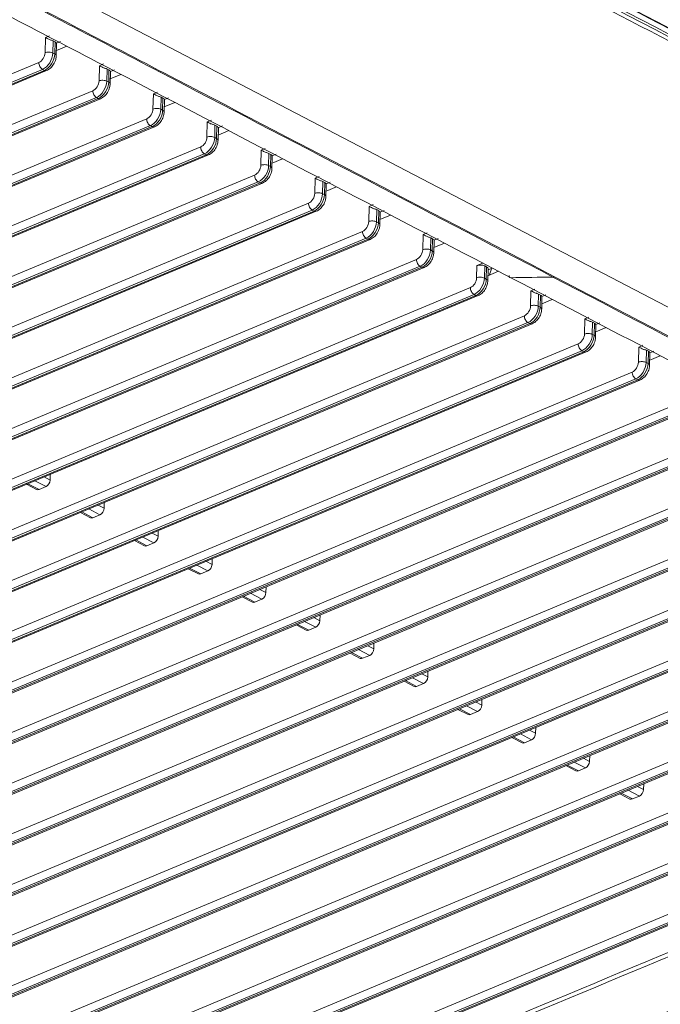
# Model space of a CAD drawing. Units: inches. Extents: x 6058 to 6703, y 855 to 1079.
# Drawn here: x 6581 to 6585, y 1008 to 1014 of the extents above; entities that cross this region are included whole.
import ezdxf

# ---------------------------------------------------------------- set-up
doc = ezdxf.new("R2010")
doc.units = ezdxf.units.IN
doc.header["$MEASUREMENT"] = 0
doc.layers.add('1', color=7, linetype='Continuous', true_color=0xffffff)

msp = doc.modelspace()

# ---------------------------------------------------------------- linework, layer by layer
at = {"layer": '1', "color": 3, "linetype": 'Continuous', "lineweight": 13}
for p, q in [((6589.381476, 1009.555413), (6579.341227, 1014.792)), ((6581.219832, 1013.40206), (6581.222038, 1013.490391)), ((6581.222038, 1013.490391), (6581.245613, 1013.500238)), ((6581.266813, 1013.471111), (6581.265049, 1013.400446)), ((6581.277727, 1013.465419), (6581.266813, 1013.471111)), ((6581.275962, 1013.394754), (6581.277727, 1013.465419)), ((6581.286188, 1013.457073), (6581.309615, 1013.466858)), ((6581.286385, 1013.457261), (6581.284205, 1013.460437)), ((6581.284562, 1013.384185), (6581.286393, 1013.4575)), ((6581.34655, 1013.440001), (6581.285289, 1013.414413)), ((6581.265049, 1013.400446), (6581.275962, 1013.394754)), ((6571.710669, 1009.38819), (6581.183688, 1013.345006)), ((6581.204809, 1013.305357), (6571.731789, 1009.34854)), ((6571.742703, 1009.342849), (6581.215722, 1013.299665)), ((6571.755742, 1009.341587), (6581.228761, 1013.298403)), ((6581.215722, 1013.299665), (6581.204809, 1013.305357)), ((6581.53359, 1013.238417), (6581.535796, 1013.326747)), ((6581.535796, 1013.326747), (6581.559369, 1013.336594)), ((6581.580571, 1013.307467), (6581.578806, 1013.236803)), ((6581.591484, 1013.301775), (6581.580571, 1013.307467)), ((6581.58972, 1013.231111), (6581.591484, 1013.301775)), ((6581.600143, 1013.293618), (6581.597963, 1013.296793)), ((6581.59832, 1013.220542), (6581.600151, 1013.293857)), ((6581.599946, 1013.293429), (6581.623371, 1013.303213)), ((6581.578806, 1013.236803), (6581.58972, 1013.231111)), ((6581.660308, 1013.276358), (6581.599046, 1013.250769)), ((6572.024426, 1009.224547), (6581.497446, 1013.181363)), ((6581.518566, 1013.141713), (6572.045547, 1009.184897)), ((6572.05646, 1009.179205), (6581.52948, 1013.136022)), ((6572.0695, 1009.177943), (6581.542519, 1013.13476)), ((6581.52948, 1013.136022), (6581.518566, 1013.141713)), ((6581.847347, 1013.074773), (6581.849553, 1013.163104)), ((6581.849553, 1013.163104), (6581.873126, 1013.17295)), ((6581.894329, 1013.143824), (6581.892564, 1013.073159)), ((6581.905242, 1013.138132), (6581.894329, 1013.143824)), ((6581.903478, 1013.067467), (6581.905242, 1013.138132)), ((6581.913901, 1013.129975), (6581.91172, 1013.13315)), ((6581.912077, 1013.056899), (6581.913908, 1013.130213)), ((6581.913704, 1013.129786), (6581.937128, 1013.13957)), ((6581.892564, 1013.073159), (6581.903478, 1013.067467)), ((6581.974066, 1013.112715), (6581.912805, 1013.087126)), ((6572.338184, 1009.060903), (6581.811203, 1013.01772)), ((6582.163311, 1012.999461), (6582.186884, 1013.009307)), ((6581.832324, 1012.97807), (6572.359305, 1009.021254)), ((6572.370218, 1009.015562), (6581.843237, 1012.972378)), ((6572.383258, 1009.0143), (6581.856277, 1012.971116)), ((6581.843237, 1012.972378), (6581.832324, 1012.97807)), ((6582.161105, 1012.91113), (6582.163311, 1012.999461)), ((6582.208087, 1012.980181), (6582.206322, 1012.909516)), ((6582.219, 1012.974489), (6582.208087, 1012.980181)), ((6582.217235, 1012.903824), (6582.219, 1012.974489)), ((6582.227658, 1012.966331), (6582.225478, 1012.969507)), ((6582.225835, 1012.893255), (6582.227666, 1012.96657)), ((6582.227462, 1012.966143), (6582.250886, 1012.975927)), ((6582.206322, 1012.909516), (6582.217235, 1012.903824)), ((6582.287825, 1012.949072), (6582.226563, 1012.923483)), ((6572.651942, 1008.89726), (6582.124961, 1012.854076)), ((6582.474863, 1012.747487), (6582.477069, 1012.835817)), ((6582.477069, 1012.835817), (6582.500642, 1012.845664)), ((6582.146082, 1012.814427), (6572.673063, 1008.85761)), ((6572.683976, 1008.851919), (6582.156995, 1012.808735)), ((6572.697015, 1008.850657), (6582.170035, 1012.807473)), ((6582.156995, 1012.808735), (6582.146082, 1012.814427)), ((6582.521844, 1012.816537), (6582.52008, 1012.745873)), ((6582.532758, 1012.810845), (6582.521844, 1012.816537)), ((6582.530993, 1012.740181), (6582.532758, 1012.810845)), ((6582.541416, 1012.802688), (6582.539236, 1012.805863)), ((6582.539593, 1012.729612), (6582.541424, 1012.802927)), ((6582.601583, 1012.785429), (6582.540322, 1012.75984)), ((6582.541219, 1012.802499), (6582.564644, 1012.812284)), ((6582.52008, 1012.745873), (6582.530993, 1012.740181)), ((6572.9657, 1008.733617), (6582.438719, 1012.690433)), ((6582.788621, 1012.583843), (6582.790827, 1012.672174)), ((6582.790827, 1012.672174), (6582.8144, 1012.68202)), ((6582.45984, 1012.650783), (6572.98682, 1008.693967)), ((6572.997734, 1008.688275), (6582.470753, 1012.645092)), ((6573.010773, 1008.687013), (6582.483792, 1012.64383)), ((6582.470753, 1012.645092), (6582.45984, 1012.650783)), ((6582.835602, 1012.652894), (6582.833838, 1012.582229)), ((6582.846516, 1012.647202), (6582.835602, 1012.652894)), ((6582.844751, 1012.576537), (6582.846516, 1012.647202)), ((6582.855174, 1012.639045), (6582.852994, 1012.64222)), ((6582.853351, 1012.565969), (6582.855182, 1012.639283)), ((6582.915341, 1012.621785), (6582.854079, 1012.596197)), ((6582.854977, 1012.638856), (6582.878402, 1012.64864)), ((6582.833838, 1012.582229), (6582.844751, 1012.576537)), ((6573.279457, 1008.569973), (6582.752477, 1012.52679)), ((6583.102379, 1012.4202), (6583.104584, 1012.508531)), ((6583.104584, 1012.508531), (6583.128158, 1012.518377)), ((6582.773597, 1012.48714), (6573.300578, 1008.530324)), ((6573.311492, 1008.524632), (6582.784511, 1012.481448)), ((6573.324531, 1008.52337), (6582.79755, 1012.480186)), ((6582.784511, 1012.481448), (6582.773597, 1012.48714)), ((6583.14936, 1012.489251), (6583.147595, 1012.418586)), ((6583.160273, 1012.483559), (6583.14936, 1012.489251)), ((6583.158509, 1012.412894), (6583.160273, 1012.483559)), ((6583.168932, 1012.475401), (6583.166751, 1012.478577)), ((6583.167109, 1012.402325), (6583.168939, 1012.47564)), ((6583.229098, 1012.458142), (6583.167837, 1012.432554)), ((6583.168735, 1012.475213), (6583.19216, 1012.484997)), ((6583.147595, 1012.418586), (6583.158509, 1012.412894)), ((6573.593215, 1008.40633), (6583.066234, 1012.363146)), ((6583.087355, 1012.323497), (6573.614336, 1008.36668)), ((6583.098269, 1012.317805), (6583.087355, 1012.323497)), ((6583.416136, 1012.256557), (6583.418342, 1012.344887)), ((6583.418342, 1012.344887), (6583.441915, 1012.354734)), ((6583.463118, 1012.325607), (6583.461353, 1012.254943)), ((6583.474031, 1012.319915), (6583.463118, 1012.325607)), ((6583.472266, 1012.249251), (6583.474031, 1012.319915)), ((6583.482493, 1012.311569), (6583.505918, 1012.321354)), ((6573.625249, 1008.360989), (6583.098269, 1012.317805)), ((6573.638289, 1008.359727), (6583.111308, 1012.316543)), ((6583.48269, 1012.311758), (6583.480509, 1012.314933)), ((6583.480866, 1012.238682), (6583.482697, 1012.311997)), ((6583.54281, 1012.294479), (6583.481595, 1012.26891)), ((6583.461353, 1012.254943), (6583.472266, 1012.249251)), ((6573.906973, 1008.242687), (6583.379992, 1012.199503)), ((6583.401113, 1012.159853), (6573.928094, 1008.203037)), ((6573.939007, 1008.197345), (6583.412026, 1012.154161)), ((6573.952046, 1008.196083), (6583.425066, 1012.1529)), ((6583.412026, 1012.154161), (6583.401113, 1012.159853)), ((6583.729894, 1012.092913), (6583.731659, 1012.163578)), ((6583.731659, 1012.163578), (6583.766207, 1012.178008)), ((6583.776876, 1012.161964), (6583.775111, 1012.091299)), ((6583.787789, 1012.156272), (6583.776876, 1012.161964)), ((6583.786024, 1012.085607), (6583.787789, 1012.156272)), ((6583.796231, 1012.139297), (6583.820773, 1012.149549)), ((6583.775111, 1012.091299), (6583.786024, 1012.085607)), ((6583.794624, 1012.075039), (6583.796389, 1012.145703)), ((6583.856568, 1012.130836), (6583.795352, 1012.105267)), ((6574.220731, 1008.079043), (6583.69375, 1012.03586)), ((6583.714871, 1011.99621), (6574.241852, 1008.039394)), ((6574.252765, 1008.033702), (6583.725784, 1011.990518)), ((6574.265804, 1008.03244), (6583.738823, 1011.989256)), ((6583.725784, 1011.990518), (6583.714871, 1011.99621)), ((6584.043652, 1011.92927), (6584.045858, 1012.017601)), ((6584.045858, 1012.017601), (6584.069431, 1012.027447)), ((6584.090633, 1011.998321), (6584.088869, 1011.927656)), ((6584.101547, 1011.992629), (6584.090633, 1011.998321)), ((6584.099782, 1011.921964), (6584.101547, 1011.992629)), ((6584.110205, 1011.984471), (6584.108025, 1011.987647)), ((6584.108382, 1011.911395), (6584.110213, 1011.98471)), ((6584.110008, 1011.984283), (6584.133433, 1011.994067)), ((6584.088869, 1011.927656), (6584.099782, 1011.921964)), ((6584.170326, 1011.967193), (6584.109111, 1011.941624)), ((6574.534489, 1007.9154), (6584.007508, 1011.872216)), ((6584.359615, 1011.853957), (6584.383189, 1011.863804)), ((6584.028629, 1011.832567), (6574.555609, 1007.87575)), ((6574.566523, 1007.870059), (6584.039542, 1011.826875)), ((6574.579562, 1007.868797), (6584.052581, 1011.825613)), ((6584.039542, 1011.826875), (6584.028629, 1011.832567)), ((6584.35741, 1011.765627), (6584.359615, 1011.853957)), ((6584.404391, 1011.834677), (6584.402626, 1011.764013)), ((6584.415304, 1011.828985), (6584.404391, 1011.834677)), ((6584.41354, 1011.758321), (6584.415304, 1011.828985)), ((6584.423963, 1011.820828), (6584.421782, 1011.824003)), ((6584.42214, 1011.747752), (6584.42397, 1011.821067)), ((6584.423766, 1011.820639), (6584.447191, 1011.830424)), ((6584.402626, 1011.764013), (6584.41354, 1011.758321)), ((6584.484084, 1011.80355), (6584.422868, 1011.77798)), ((6574.848246, 1007.751757), (6584.321266, 1011.708573)), ((6584.671167, 1011.601983), (6584.673373, 1011.690314)), ((6584.673373, 1011.690314), (6584.696947, 1011.70016)), ((6584.342386, 1011.668923), (6574.869367, 1007.712107)), ((6574.88028, 1007.706415), (6584.3533, 1011.663231)), ((6574.89332, 1007.705153), (6584.366339, 1011.66197)), ((6584.3533, 1011.663231), (6584.342386, 1011.668923)), ((6584.718149, 1011.671034), (6584.716384, 1011.600369)), ((6584.729062, 1011.665342), (6584.718149, 1011.671034)), ((6584.727297, 1011.594677), (6584.729062, 1011.665342)), ((6584.737721, 1011.657185), (6584.73554, 1011.66036)), ((6584.735897, 1011.584109), (6584.737728, 1011.657423)), ((6584.797841, 1011.639906), (6584.736626, 1011.614337)), ((6584.737524, 1011.656996), (6584.760949, 1011.66678)), ((6584.716384, 1011.600369), (6584.727297, 1011.594677)), ((6575.162004, 1007.588113), (6584.635023, 1011.54493)), ((6584.656144, 1011.50528), (6575.183125, 1007.548464)), ((6575.194038, 1007.542772), (6584.667057, 1011.499588)), ((6575.207078, 1007.54151), (6584.680097, 1011.498326)), ((6584.667057, 1011.499588), (6584.656144, 1011.50528)), ((6575.475762, 1007.42447), (6584.948781, 1011.381286)), ((6584.969902, 1011.341637), (6575.496883, 1007.38482)), ((6575.507796, 1007.379128), (6584.980815, 1011.335945)), ((6575.520835, 1007.377867), (6584.993855, 1011.334683)), ((6575.78952, 1007.260827), (6585.262539, 1011.217643)), ((6585.28366, 1011.177993), (6575.81064, 1007.221177)), ((6575.821554, 1007.215485), (6585.294573, 1011.172301)), ((6575.834593, 1007.214223), (6585.307612, 1011.17104)), ((6576.103277, 1007.097183), (6585.576297, 1011.054)), ((6585.597417, 1011.01435), (6576.124398, 1007.057534)), ((6576.135311, 1007.051842), (6585.608331, 1011.008658)), ((6576.148351, 1007.05058), (6585.62137, 1011.007396)), ((6581.249495, 1010.916405), (6581.25033, 1010.94983)), ((6576.417035, 1006.93354), (6585.890054, 1010.890356)), ((6581.111529, 1010.891856), (6581.170374, 1010.861165)), ((6581.11947, 1010.895172), (6581.184466, 1010.861272)), ((6581.225399, 1010.87837), (6581.160403, 1010.912269)), ((6581.214277, 1010.934774), (6581.249495, 1010.916405)), ((6585.911175, 1010.850707), (6576.438156, 1006.89389)), ((6576.449069, 1006.888198), (6585.922088, 1010.845015)), ((6576.462109, 1006.886937), (6585.935128, 1010.843753)), ((6581.225399, 1010.87837), (6581.184466, 1010.861272)), ((6581.563253, 1010.752762), (6581.564087, 1010.786187)), ((6576.730793, 1006.769897), (6586.203812, 1010.726713)), ((6581.425287, 1010.728213), (6581.484132, 1010.697522)), ((6581.433228, 1010.731528), (6581.498224, 1010.697629)), ((6581.539157, 1010.714726), (6581.47416, 1010.748626)), ((6581.528035, 1010.77113), (6581.563253, 1010.752762)), ((6586.224933, 1010.687063), (6576.751914, 1006.730247)), ((6576.762827, 1006.724555), (6586.235846, 1010.681371)), ((6576.775866, 1006.723293), (6586.248886, 1010.68011)), ((6581.539157, 1010.714726), (6581.498224, 1010.697629)), ((6581.841793, 1010.607487), (6581.87701, 1010.589119)), ((6581.87701, 1010.589119), (6581.877845, 1010.622543)), ((6577.044551, 1006.606253), (6586.51757, 1010.56307)), ((6581.739045, 1010.56457), (6581.797889, 1010.533879)), ((6581.746985, 1010.567885), (6581.811982, 1010.533986)), ((6581.852914, 1010.551083), (6581.787918, 1010.584982)), ((6581.852914, 1010.551083), (6581.811982, 1010.533986)), ((6586.538691, 1010.52342), (6577.065671, 1006.566604)), ((6577.076585, 1006.560912), (6586.549604, 1010.517728)), ((6577.089624, 1006.55965), (6586.562643, 1010.516466)), ((6582.155551, 1010.443844), (6582.190768, 1010.425475)), ((6582.190768, 1010.425475), (6582.191603, 1010.4589)), ((6577.358308, 1006.44261), (6586.831328, 1010.399426)), ((6582.052803, 1010.400926), (6582.111647, 1010.370235)), ((6582.060743, 1010.404242), (6582.125739, 1010.370342)), ((6582.166672, 1010.38744), (6582.101676, 1010.421339)), ((6582.166672, 1010.38744), (6582.125739, 1010.370342)), ((6586.852448, 1010.359777), (6577.379429, 1006.40296)), ((6577.390343, 1006.397268), (6586.863362, 1010.354085)), ((6577.403382, 1006.396007), (6586.876401, 1010.352823)), ((6582.48043, 1010.223796), (6582.415434, 1010.257696)), ((6582.469308, 1010.2802), (6582.504526, 1010.261832)), ((6582.504526, 1010.261832), (6582.505361, 1010.295257)), ((6577.672066, 1006.278967), (6587.145085, 1010.235783)), ((6582.36656, 1010.237283), (6582.425405, 1010.206592)), ((6582.374501, 1010.240598), (6582.439497, 1010.206699)), ((6582.48043, 1010.223796), (6582.439497, 1010.206699)), ((6587.166206, 1010.196133), (6577.693187, 1006.239317)), ((6577.7041, 1006.233625), (6587.17712, 1010.190441)), ((6577.71714, 1006.232363), (6587.190159, 1010.18918)), ((6582.794188, 1010.060153), (6582.729191, 1010.094052)), ((6582.783066, 1010.116557), (6582.818284, 1010.098189)), ((6582.818284, 1010.098189), (6582.819118, 1010.131613)), ((6577.985824, 1006.115323), (6587.458843, 1010.07214)), ((6587.479964, 1010.03249), (6578.006945, 1006.075674)), ((6582.680318, 1010.07364), (6582.739163, 1010.042949)), ((6582.688259, 1010.076955), (6582.753255, 1010.043056)), ((6582.794188, 1010.060153), (6582.753255, 1010.043056)), ((6578.017858, 1006.069982), (6587.490877, 1010.026798)), ((6578.030897, 1006.06872), (6587.503917, 1010.025536)), ((6583.107945, 1009.89651), (6583.042949, 1009.930409)), ((6583.096824, 1009.952914), (6583.132041, 1009.934545)), ((6583.132041, 1009.934545), (6583.132876, 1009.96797)), ((6578.299582, 1005.95168), (6587.772601, 1009.908496)), ((6587.793722, 1009.868847), (6578.320703, 1005.91203)), ((6578.331616, 1005.906338), (6587.804635, 1009.863155)), ((6578.344655, 1005.905077), (6587.817674, 1009.861893)), ((6582.994076, 1009.909996), (6583.05292, 1009.879305)), ((6583.002016, 1009.913312), (6583.067013, 1009.879412)), ((6583.107945, 1009.89651), (6583.067013, 1009.879412)), ((6583.445799, 1009.770902), (6583.446634, 1009.804327)), ((6583.307834, 1009.746353), (6583.366678, 1009.715662)), ((6583.315774, 1009.749668), (6583.38077, 1009.715769)), ((6583.421703, 1009.732866), (6583.356707, 1009.766766)), ((6583.410582, 1009.78927), (6583.445799, 1009.770902)), ((6583.421703, 1009.732866), (6583.38077, 1009.715769)), ((6578.818004, 1005.873524), (6587.881695, 1009.659366)), ((6583.759557, 1009.607259), (6583.760392, 1009.640683)), ((6587.902816, 1009.619717), (6578.839124, 1005.833874)), ((6578.850038, 1005.828182), (6587.913729, 1009.614025)), ((6578.863077, 1005.82692), (6587.926768, 1009.612763)), ((6583.621591, 1009.58271), (6583.680436, 1009.552019)), ((6583.629532, 1009.586025), (6583.694528, 1009.552126)), ((6583.735461, 1009.569223), (6583.670465, 1009.603122)), ((6583.724339, 1009.625627), (6583.759557, 1009.607259)), ((6583.735461, 1009.569223), (6583.694528, 1009.552126)), ((6584.038097, 1009.461984), (6584.073315, 1009.443615)), ((6584.073315, 1009.443615), (6584.074149, 1009.47704)), ((6583.935349, 1009.419066), (6583.994194, 1009.388375)), ((6583.94329, 1009.422382), (6584.008286, 1009.388482)), ((6584.049219, 1009.40558), (6583.984223, 1009.439479)), ((6584.049219, 1009.40558), (6584.008286, 1009.388482)), ((6584.351855, 1009.29834), (6584.387073, 1009.279972)), ((6584.387073, 1009.279972), (6584.387907, 1009.313397)), ((6584.249107, 1009.255423), (6584.307951, 1009.224732)), ((6584.257047, 1009.258738), (6584.322044, 1009.224839)), ((6584.362977, 1009.241936), (6584.29798, 1009.275836)), ((6584.362977, 1009.241936), (6584.322044, 1009.224839)), ((6584.676734, 1009.078293), (6584.611738, 1009.112192)), ((6584.665613, 1009.134697), (6584.70083, 1009.116329)), ((6584.70083, 1009.116329), (6584.701665, 1009.149753)), ((6584.562865, 1009.09178), (6584.621709, 1009.061089)), ((6584.570805, 1009.095095), (6584.635801, 1009.061196)), ((6584.676734, 1009.078293), (6584.635801, 1009.061196))]:
    msp.add_line(p, q, dxfattribs=at)
for centre, major_axis, ratio, start_param, end_param in [((6581.243423, 1013.461341), (-0.03199, 0.000799), 0.46827669, 3.90411918, 4.28851596), ((6581.254337, 1013.455649), (-0.03199, 0.000799), 0.46827669, 3.51972241, 3.90411918), ((6581.184747, 1013.387405), (-0.022197, -0.042559), 0.63891198, 0.65444733, 2.22524366), ((6581.206573, 1013.376021), (0.036995, 0.070932), 0.63891198, 3.79603999, 5.36683631), ((6581.217487, 1013.370329), (-0.036995, -0.070932), 0.63891198, 0.65444733, 2.22524366), ((6581.241659, 1013.390676), (-0.03199, 0.000799), 0.46827669, 3.90411918, 5.47491551), ((6581.252572, 1013.384984), (-0.03199, 0.000799), 0.46827669, 3.14095299, 3.90411918), ((6581.205515, 1013.333623), (-0.012334, 0.029528), 0.61033468, 0.93831091, 2.50910724), ((6581.216428, 1013.327931), (-0.012334, 0.029528), 0.61033468, 2.50910724, 3.14293122), ((6581.557181, 1013.297697), (-0.03199, 0.000799), 0.46827669, 3.90411918, 4.28851596), ((6581.568094, 1013.292005), (-0.03199, 0.000799), 0.46827669, 3.51972241, 3.90411918), ((6581.498504, 1013.223762), (-0.022197, -0.042559), 0.63891198, 0.65444733, 2.22524366), ((6581.520331, 1013.212378), (0.036995, 0.070932), 0.63891198, 3.79603999, 5.36683631), ((6581.555416, 1013.227033), (-0.03199, 0.000799), 0.46827669, 3.90411918, 5.47491551), ((6581.519272, 1013.169979), (-0.012334, 0.029528), 0.61033468, 0.93831091, 2.50910724), ((6581.531244, 1013.206686), (-0.036995, -0.070932), 0.63891198, 0.65444733, 2.22524366), ((6581.56633, 1013.221341), (-0.03199, 0.000799), 0.46827669, 3.14095299, 3.90411918), ((6581.530186, 1013.164287), (-0.012334, 0.029528), 0.61033468, 2.50910724, 3.14293122), ((6581.870939, 1013.134054), (-0.03199, 0.000799), 0.46827669, 3.90411918, 4.28851596), ((6581.881852, 1013.128362), (-0.03199, 0.000799), 0.46827669, 3.51972241, 3.90411918), ((6581.812262, 1013.060119), (-0.022197, -0.042559), 0.63891198, 0.65444733, 2.22524366), ((6581.834089, 1013.048735), (0.036995, 0.070932), 0.63891198, 3.79603999, 5.36683631), ((6581.845002, 1013.043043), (-0.036995, -0.070932), 0.63891198, 0.65444733, 2.22524366), ((6581.869174, 1013.06339), (-0.03199, 0.000799), 0.46827669, 3.90411918, 5.47491551), ((6581.880087, 1013.057698), (-0.03199, 0.000799), 0.46827669, 3.14095299, 3.90411918), ((6581.83303, 1013.006336), (-0.012334, 0.029528), 0.61033468, 0.93831091, 2.50910724), ((6581.843943, 1013.000644), (-0.012334, 0.029528), 0.61033468, 2.50910724, 3.14293122), ((6582.184697, 1012.970411), (-0.03199, 0.000799), 0.46827669, 3.90411918, 4.28851596), ((6582.19561, 1012.964719), (-0.03199, 0.000799), 0.46827669, 3.51972241, 3.90411918), ((6582.12602, 1012.896475), (-0.022197, -0.042559), 0.63891198, 0.65444733, 2.22524366), ((6582.147847, 1012.885091), (0.036995, 0.070932), 0.63891198, 3.79603999, 5.36683631), ((6582.15876, 1012.879399), (-0.036995, -0.070932), 0.63891198, 0.65444733, 2.22524366), ((6582.182932, 1012.899746), (-0.03199, 0.000799), 0.46827669, 3.90411918, 5.47491551), ((6582.193845, 1012.894054), (-0.03199, 0.000799), 0.46827669, 3.14095299, 3.90411918), ((6582.146788, 1012.842693), (-0.012334, 0.029528), 0.61033468, 0.93831091, 2.50910724), ((6582.157701, 1012.837001), (-0.012334, 0.029528), 0.61033468, 2.50910724, 3.14293122), ((6582.498454, 1012.806767), (-0.03199, 0.000799), 0.46827669, 3.90411918, 4.28851596), ((6582.509368, 1012.801075), (-0.03199, 0.000799), 0.46827669, 3.51972241, 3.90411918), ((6582.439778, 1012.732832), (-0.022197, -0.042559), 0.63891198, 0.65444733, 2.22524366), ((6582.461604, 1012.721448), (0.036995, 0.070932), 0.63891198, 3.79603999, 5.36683631), ((6582.472518, 1012.715756), (-0.036995, -0.070932), 0.63891198, 0.65444733, 2.22524366), ((6582.49669, 1012.736103), (-0.03199, 0.000799), 0.46827669, 3.90411918, 5.47491551), ((6582.507603, 1012.730411), (-0.03199, 0.000799), 0.46827669, 3.14095299, 3.90411918), ((6582.460546, 1012.679049), (-0.012334, 0.029528), 0.61033468, 0.93831091, 2.50910724), ((6582.471459, 1012.673357), (-0.012334, 0.029528), 0.61033468, 2.50910724, 3.14293122), ((6582.812212, 1012.643124), (-0.03199, 0.000799), 0.46827669, 3.90411918, 4.28851596), ((6582.823125, 1012.637432), (-0.03199, 0.000799), 0.46827669, 3.51972241, 3.90411918), ((6582.753536, 1012.569189), (-0.022197, -0.042559), 0.63891198, 0.65444733, 2.22524366), ((6582.775362, 1012.557805), (0.036995, 0.070932), 0.63891198, 3.79603999, 5.36683631), ((6582.786275, 1012.552113), (-0.036995, -0.070932), 0.63891198, 0.65444733, 2.22524366), ((6582.810447, 1012.57246), (-0.03199, 0.000799), 0.46827669, 3.90411918, 5.47491551), ((6582.821361, 1012.566768), (-0.03199, 0.000799), 0.46827669, 3.14095299, 3.90411918), ((6582.774303, 1012.515406), (-0.012334, 0.029528), 0.61033468, 0.93831091, 2.50910724), ((6583.12597, 1012.479481), (-0.03199, 0.000799), 0.46827669, 3.90411918, 4.28851596), ((6582.785217, 1012.509714), (-0.012334, 0.029528), 0.61033468, 2.50910724, 3.14293122), ((6583.136883, 1012.473789), (-0.03199, 0.000799), 0.46827669, 3.51972241, 3.90411918), ((6583.067293, 1012.405545), (-0.022197, -0.042559), 0.63891198, 0.65444733, 2.22524366), ((6583.08912, 1012.394161), (0.036995, 0.070932), 0.63891198, 3.79603999, 5.36683631), ((6583.100033, 1012.388469), (-0.036995, -0.070932), 0.63891198, 0.65444733, 2.22524366), ((6583.124205, 1012.408816), (-0.03199, 0.000799), 0.46827669, 3.90411918, 5.47491551), ((6583.135118, 1012.403124), (-0.03199, 0.000799), 0.46827669, 3.14095299, 3.90411918), ((6583.088061, 1012.351763), (-0.012334, 0.029528), 0.61033468, 0.93831091, 2.50910724), ((6583.439728, 1012.315837), (-0.03199, 0.000799), 0.46827669, 3.90411918, 4.28851596), ((6583.450641, 1012.310145), (-0.03199, 0.000799), 0.46827669, 3.51972241, 3.90411918), ((6583.098974, 1012.346071), (-0.012334, 0.029528), 0.61033468, 2.50910724, 3.14293122), ((6583.381051, 1012.241902), (-0.022197, -0.042559), 0.63891198, 0.65444733, 2.22524366), ((6583.402878, 1012.230518), (0.036995, 0.070932), 0.63891198, 3.79603999, 5.36683631), ((6583.413791, 1012.224826), (-0.036995, -0.070932), 0.63891198, 0.65444733, 2.22524366), ((6583.437963, 1012.245173), (-0.03199, 0.000799), 0.46827669, 3.90411918, 5.47491551), ((6583.448876, 1012.239481), (-0.03199, 0.000799), 0.46827669, 3.14095299, 3.90411918), ((6583.401819, 1012.188119), (-0.012334, 0.029528), 0.61033468, 0.93831091, 2.50910724), ((6583.412732, 1012.182427), (-0.012334, 0.029528), 0.61033468, 2.50910724, 3.14293122), ((6583.753485, 1012.152194), (-0.03199, 0.000799), 0.46827669, 3.90411918, 5.47491551), ((6583.764399, 1012.146502), (-0.03199, 0.000799), 0.46827669, 3.1415536, 3.90411918), ((6582.996423, 1012.235277), (0.573427, 1.099446), 0.63891198, 4.92473544, 4.95882403), ((6583.694809, 1012.078259), (-0.022197, -0.042559), 0.63891198, 0.65444733, 2.22524366), ((6583.716635, 1012.066875), (0.036995, 0.070932), 0.63891198, 3.79603999, 5.36683631), ((6583.751721, 1012.08153), (-0.03199, 0.000799), 0.46827669, 3.90411918, 5.47491551), ((6584.184243, 1012.134693), (-0.018498, -0.035466), 0.63891198, 0.33269678, 0.65444733), ((6583.715577, 1012.024476), (-0.012334, 0.029528), 0.61033468, 0.93831091, 2.50910724), ((6583.727549, 1012.061183), (-0.036995, -0.070932), 0.63891198, 0.65444733, 2.22524366), ((6583.762634, 1012.075838), (-0.03199, 0.000799), 0.46827669, 3.14095299, 3.90411918), ((6583.72649, 1012.018784), (-0.012334, 0.029528), 0.61033468, 2.50910724, 3.14293122), ((6584.067243, 1011.988551), (-0.03199, 0.000799), 0.46827669, 3.90411918, 4.28851596), ((6584.078156, 1011.982859), (-0.03199, 0.000799), 0.46827669, 3.51972241, 3.90411918), ((6584.008567, 1011.914615), (-0.022197, -0.042559), 0.63891198, 0.65444733, 2.22524366), ((6584.030393, 1011.903231), (0.036995, 0.070932), 0.63891198, 3.79603999, 5.36683631), ((6584.041307, 1011.897539), (-0.036995, -0.070932), 0.63891198, 0.65444733, 2.22524366), ((6584.065478, 1011.917886), (-0.03199, 0.000799), 0.46827669, 3.90411918, 5.47491551), ((6584.076392, 1011.912194), (-0.03199, 0.000799), 0.46827669, 3.14095299, 3.90411918), ((6584.029334, 1011.860833), (-0.012334, 0.029528), 0.61033468, 0.93831091, 2.50910724), ((6584.040248, 1011.855141), (-0.012334, 0.029528), 0.61033468, 2.50910724, 3.14293122), ((6584.381001, 1011.824907), (-0.03199, 0.000799), 0.46827669, 3.90411918, 4.28851596), ((6584.391914, 1011.819215), (-0.03199, 0.000799), 0.46827669, 3.51972241, 3.90411918), ((6584.322324, 1011.750972), (-0.022197, -0.042559), 0.63891198, 0.65444733, 2.22524366), ((6584.344151, 1011.739588), (0.036995, 0.070932), 0.63891198, 3.79603999, 5.36683631), ((6584.355064, 1011.733896), (-0.036995, -0.070932), 0.63891198, 0.65444733, 2.22524366), ((6584.379236, 1011.754243), (-0.03199, 0.000799), 0.46827669, 3.90411918, 5.47491551), ((6584.39015, 1011.748551), (-0.03199, 0.000799), 0.46827669, 3.14095299, 3.90411918), ((6584.343092, 1011.697189), (-0.012334, 0.029528), 0.61033468, 0.93831091, 2.50910724), ((6584.354006, 1011.691497), (-0.012334, 0.029528), 0.61033468, 2.50910724, 3.14293122), ((6584.694759, 1011.661264), (-0.03199, 0.000799), 0.46827669, 3.90411918, 4.28851596), ((6584.705672, 1011.655572), (-0.03199, 0.000799), 0.46827669, 3.51972241, 3.90411918), ((6584.636082, 1011.587329), (-0.022197, -0.042559), 0.63891198, 0.65444733, 2.22524366), ((6584.657909, 1011.575945), (0.036995, 0.070932), 0.63891198, 3.79603999, 5.36683631), ((6584.668822, 1011.570253), (-0.036995, -0.070932), 0.63891198, 0.65444733, 2.22524366), ((6584.692994, 1011.590599), (-0.03199, 0.000799), 0.46827669, 3.90411918, 5.47491551), ((6584.703907, 1011.584908), (-0.03199, 0.000799), 0.46827669, 3.14095299, 3.90411918), ((6584.65685, 1011.533546), (-0.012334, 0.029528), 0.61033468, 0.93831091, 2.50910724), ((6584.667763, 1011.527854), (-0.012334, 0.029528), 0.61033468, 2.50910724, 3.14293122), ((6581.226105, 1010.906636), (0.014798, 0.028373), 0.63891198, 3.79603999, 5.36683631), ((6581.185172, 1010.889538), (0.014798, 0.028373), 0.63891198, 3.14160673, 3.79603999), ((6581.539862, 1010.742992), (0.014798, 0.028373), 0.63891198, 3.79603999, 5.36683631), ((6581.49893, 1010.725895), (0.014798, 0.028373), 0.63891198, 3.14160673, 3.79603999), ((6581.85362, 1010.579349), (0.014798, 0.028373), 0.63891198, 3.79603999, 5.36683631), ((6581.812687, 1010.562252), (0.014798, 0.028373), 0.63891198, 3.14160673, 3.79603999), ((6582.167378, 1010.415706), (0.014798, 0.028373), 0.63891198, 3.79603999, 5.36683631), ((6582.126445, 1010.398608), (0.014798, 0.028373), 0.63891198, 3.14160673, 3.79603999), ((6582.481136, 1010.252062), (0.014798, 0.028373), 0.63891198, 3.79603999, 5.36683631), ((6582.440203, 1010.234965), (0.014798, 0.028373), 0.63891198, 3.14160673, 3.79603999), ((6582.794894, 1010.088419), (0.014798, 0.028373), 0.63891198, 3.79603999, 5.36683631), ((6582.753961, 1010.071322), (0.014798, 0.028373), 0.63891198, 3.14160673, 3.79603999), ((6583.108651, 1009.924776), (0.014798, 0.028373), 0.63891198, 3.79603999, 5.36683631), ((6583.067719, 1009.907678), (0.014798, 0.028373), 0.63891198, 3.14160673, 3.79603999), ((6583.422409, 1009.761132), (0.014798, 0.028373), 0.63891198, 3.79603999, 5.36683631), ((6583.381476, 1009.744035), (0.014798, 0.028373), 0.63891198, 3.14160673, 3.79603999), ((6583.736167, 1009.597489), (0.014798, 0.028373), 0.63891198, 3.79603999, 5.36683631), ((6583.695234, 1009.580392), (0.014798, 0.028373), 0.63891198, 3.14160673, 3.79603999), ((6584.049925, 1009.433846), (0.014798, 0.028373), 0.63891198, 3.79603999, 5.36683631), ((6584.008992, 1009.416748), (0.014798, 0.028373), 0.63891198, 3.14160673, 3.79603999), ((6584.363682, 1009.270202), (0.014798, 0.028373), 0.63891198, 3.79603999, 5.36683631), ((6584.32275, 1009.253105), (0.014798, 0.028373), 0.63891198, 3.14160673, 3.79603999), ((6584.67744, 1009.106559), (0.014798, 0.028373), 0.63891198, 3.79603999, 5.36683631), ((6584.636507, 1009.089461), (0.014798, 0.028373), 0.63891198, 3.14160673, 3.79603999)]:
    msp.add_ellipse(centre, major_axis=major_axis, ratio=ratio, start_param=start_param, end_param=end_param, dxfattribs=at)
for points, knots in [([(6581.29155, 1015.819925), (6581.31399, 1015.732873), (6581.346774, 1015.647106), (6581.435641, 1015.486238), (6581.490494, 1015.409322), (6581.686811, 1015.189412), (6581.860854, 1015.055908), (6582.174347, 1014.88876), (6582.281269, 1014.833825), (6582.492967, 1014.723478), (6582.598832, 1014.668342), (6582.916343, 1014.502741), (6583.974714, 1013.950738), (6585.033085, 1013.398735), (6585.879781, 1012.957132)], [0, 0, 0, 0, 0.0625, 0.0625, 0.125, 0.125, 0.25, 0.25, 0.3125, 0.3125, 0.375, 0.375, 0.5, 1, 1, 1, 1]), ([(6585.879785, 1012.972616), (6585.033016, 1013.414256), (6583.974555, 1013.966307), (6582.916095, 1014.518357), (6582.598556, 1014.683972), (6582.492697, 1014.739136), (6582.280994, 1014.849512), (6582.173874, 1014.904315), (6581.965203, 1015.015921), (6581.870279, 1015.07688), (6581.698808, 1015.207331), (6581.622274, 1015.277446), (6581.425753, 1015.497399), (6581.336473, 1015.660255), (6581.291871, 1015.834723)], [0, 0, 0, 0, 0.5, 0.625, 0.625, 0.6875, 0.6875, 0.75, 0.75, 0.8125, 0.8125, 0.875, 0.875, 1, 1, 1, 1]), ([(6585.747784, 1013.074347), (6585.110629, 1013.406302), (6584.47349, 1013.738955), (6583.517774, 1014.237606), (6583.1992, 1014.403737), (6582.721333, 1014.652697), (6582.562043, 1014.735665), (6582.323111, 1014.860184), (6582.243467, 1014.901699), (6582.084176, 1014.984611), (6582.004505, 1015.025062), (6581.924924, 1015.069076)], [0, 0, 0, 0, 0.5, 0.5, 0.75, 0.75, 0.875, 0.875, 0.9375, 0.9375, 1, 1, 1, 1]), ([(6582.081315, 1014.913749), (6582.397558, 1014.749935), (6582.711699, 1014.584945), (6583.342103, 1014.256152), (6584.287708, 1013.762963), (6585.233314, 1013.269773), (6585.863718, 1012.94098)], [0, 0, 0, 0, 0.25, 0.25, 0.5, 1, 1, 1, 1]), ([(6584.18336, 1012.099361), (6583.426804, 1012.49395), (6582.670247, 1012.888538), (6581.535414, 1013.480423), (6581.157137, 1013.677718), (6580.589716, 1013.973658), (6580.400561, 1014.072298), (6580.164178, 1014.195626), (6580.116931, 1014.220305), (6580.011243, 1014.264606), (6579.954126, 1014.284827), (6579.83116, 1014.321323), (6579.764084, 1014.337683), (6579.627379, 1014.36408), (6579.557325, 1014.374394), (6579.342093, 1014.396735), (6579.192426, 1014.399444), (6578.90644, 1014.380542), (6578.767004, 1014.358716), (6578.579539, 1014.310021), (6578.519635, 1014.29083), (6578.409561, 1014.247686), (6578.356907, 1014.224861), (6578.196313, 1014.157769), (6578.089238, 1014.113047), (6577.553877, 1013.889433), (6577.125589, 1013.71054), (6575.84073, 1013.173862), (6574.984155, 1012.816077), (6574.127581, 1012.458291)], [0, 0, 0, 0, 0.25, 0.25, 0.375, 0.375, 0.4375, 0.4375, 0.453125, 0.453125, 0.46875, 0.46875, 0.484375, 0.484375, 0.5, 0.5, 0.53125, 0.53125, 0.5625, 0.5625, 0.578125, 0.578125, 0.59375, 0.59375, 0.625, 0.625, 0.75, 0.75, 1, 1, 1, 1]), ([(6574.136254, 1012.455605), (6574.981499, 1012.808658), (6575.826745, 1013.161711), (6577.094611, 1013.691291), (6577.517234, 1013.867818), (6578.045515, 1014.088475), (6578.151173, 1014.132605), (6578.309648, 1014.198807), (6578.36242, 1014.220901), (6578.468168, 1014.264986), (6578.522509, 1014.286232), (6578.702818, 1014.340654), (6578.842241, 1014.367312), (6579.128924, 1014.394026), (6579.278318, 1014.395061), (6579.498563, 1014.377319), (6579.570197, 1014.368383), (6579.710012, 1014.344657), (6579.779231, 1014.32953), (6579.907667, 1014.294624), (6579.967065, 1014.275029), (6580.077359, 1014.232057), (6580.126918, 1014.208093), (6580.365519, 1014.084152), (6580.555539, 1013.984636), (6581.126903, 1013.686639), (6581.50781, 1013.487973), (6582.65053, 1012.891975), (6583.412346, 1012.494644), (6584.17416, 1012.097312)], [0, 0, 0, 0, 0.25, 0.25, 0.375, 0.375, 0.40625, 0.40625, 0.421875, 0.421875, 0.4375, 0.4375, 0.46875, 0.46875, 0.5, 0.5, 0.515625, 0.515625, 0.53125, 0.53125, 0.546875, 0.546875, 0.5625, 0.5625, 0.625, 0.625, 0.75, 0.75, 1, 1, 1, 1]), ([(6574.370776, 1012.434749), (6575.176363, 1012.771237), (6575.98195, 1013.107725), (6577.190331, 1013.612457), (6577.593125, 1013.780701), (6578.197311, 1014.033069), (6578.398702, 1014.117194), (6578.65047, 1014.222335), (6578.69972, 1014.244264), (6578.810328, 1014.280297), (6578.869547, 1014.294941), (6579.058952, 1014.328755), (6579.198102, 1014.336818), (6579.470937, 1014.322285), (6579.605247, 1014.299781), (6579.78192, 1014.246274), (6579.835476, 1014.225686), (6579.93215, 1014.179114), (6579.977272, 1014.154174), (6580.209678, 1014.032968), (6580.395575, 1013.935992), (6580.95334, 1013.645095), (6581.325165, 1013.451156), (6582.440669, 1012.869349), (6583.184346, 1012.481482), (6583.928019, 1012.093613)], [0, 0, 0, 0, 0.25, 0.25, 0.375, 0.375, 0.4375, 0.4375, 0.453125, 0.453125, 0.46875, 0.46875, 0.5, 0.5, 0.53125, 0.53125, 0.546875, 0.546875, 0.5625, 0.5625, 0.625, 0.625, 0.75, 0.75, 1, 1, 1, 1]), ([(6581.256921, 1013.474667), (6581.254674, 1013.4752), (6581.252284, 1013.475974), (6581.247067, 1013.477908), (6581.244184, 1013.479148), (6581.237714, 1013.482117), (6581.234176, 1013.483902), (6581.227701, 1013.487284), (6581.224718, 1013.488915), (6581.222122, 1013.490344), (6581.22208, 1013.490367), (6581.222038, 1013.490391)], [0, 0, 0, 0, 0.17074653, 0.17074653, 0.38358282, 0.38358282, 0.68194356, 0.68194356, 0.99480526, 0.99480526, 1, 1, 1, 1]), ([(6581.228761, 1013.298403), (6581.237039, 1013.30207), (6581.252229, 1013.311786), (6581.271126, 1013.334954), (6581.282011, 1013.360687), (6581.284327, 1013.377248), (6581.284562, 1013.384185)], [0, 0, 0, 0, 0.25802225, 0.52542131, 0.80586493, 1, 1, 1, 1]), ([(6581.570679, 1013.311023), (6581.568432, 1013.311557), (6581.566042, 1013.31233), (6581.560825, 1013.314265), (6581.557942, 1013.315504), (6581.551472, 1013.318473), (6581.547934, 1013.320258), (6581.541459, 1013.32364), (6581.538476, 1013.325271), (6581.53588, 1013.326701), (6581.535838, 1013.326724), (6581.535796, 1013.326747)], [0, 0, 0, 0, 0.17074653, 0.17074653, 0.38358282, 0.38358282, 0.68194356, 0.68194356, 0.99480526, 0.99480526, 1, 1, 1, 1]), ([(6581.542519, 1013.13476), (6581.550797, 1013.138426), (6581.565987, 1013.148142), (6581.584884, 1013.171311), (6581.595768, 1013.197044), (6581.598085, 1013.213605), (6581.59832, 1013.220542)], [0, 0, 0, 0, 0.25802225, 0.52542131, 0.80586493, 1, 1, 1, 1]), ([(6581.884437, 1013.14738), (6581.88219, 1013.147914), (6581.8798, 1013.148687), (6581.874583, 1013.150622), (6581.8717, 1013.151861), (6581.86523, 1013.15483), (6581.861692, 1013.156615), (6581.855217, 1013.159997), (6581.852234, 1013.161628), (6581.849638, 1013.163057), (6581.849596, 1013.163081), (6581.849553, 1013.163104)], [0, 0, 0, 0, 0.17074653, 0.17074653, 0.38358282, 0.38358282, 0.68194356, 0.68194356, 0.99480526, 0.99480526, 1, 1, 1, 1]), ([(6581.856277, 1012.971116), (6581.864555, 1012.974783), (6581.879745, 1012.984499), (6581.898642, 1013.007668), (6581.909526, 1013.033401), (6581.911843, 1013.049962), (6581.912077, 1013.056899)], [0, 0, 0, 0, 0.25802225, 0.52542131, 0.80586493, 1, 1, 1, 1]), ([(6582.198195, 1012.983737), (6582.195948, 1012.98427), (6582.193558, 1012.985044), (6582.188341, 1012.986978), (6582.185457, 1012.988218), (6582.178987, 1012.991187), (6582.175449, 1012.992972), (6582.168974, 1012.996354), (6582.165991, 1012.997985), (6582.163396, 1012.999414), (6582.163353, 1012.999437), (6582.163311, 1012.999461)], [0, 0, 0, 0, 0.17074653, 0.17074653, 0.38358282, 0.38358282, 0.68194356, 0.68194356, 0.99480526, 0.99480526, 1, 1, 1, 1]), ([(6582.170035, 1012.807473), (6582.178312, 1012.81114), (6582.193502, 1012.820856), (6582.212399, 1012.844024), (6582.223284, 1012.869757), (6582.225601, 1012.886318), (6582.225835, 1012.893255)], [0, 0, 0, 0, 0.25802225, 0.52542131, 0.80586493, 1, 1, 1, 1]), ([(6582.511953, 1012.820093), (6582.509705, 1012.820627), (6582.507315, 1012.8214), (6582.502098, 1012.823335), (6582.499215, 1012.824574), (6582.492745, 1012.827543), (6582.489207, 1012.829328), (6582.482732, 1012.83271), (6582.479749, 1012.834341), (6582.477153, 1012.835771), (6582.477111, 1012.835794), (6582.477069, 1012.835817)], [0, 0, 0, 0, 0.17074653, 0.17074653, 0.38358282, 0.38358282, 0.68194356, 0.68194356, 0.99480526, 0.99480526, 1, 1, 1, 1]), ([(6582.483792, 1012.64383), (6582.49207, 1012.647496), (6582.50726, 1012.657212), (6582.526157, 1012.680381), (6582.537042, 1012.706114), (6582.539358, 1012.722675), (6582.539593, 1012.729612)], [0, 0, 0, 0, 0.25802225, 0.52542131, 0.80586493, 1, 1, 1, 1]), ([(6582.82571, 1012.65645), (6582.823463, 1012.656984), (6582.821073, 1012.657757), (6582.815856, 1012.659692), (6582.812973, 1012.660931), (6582.806503, 1012.6639), (6582.802965, 1012.665685), (6582.79649, 1012.669067), (6582.793507, 1012.670698), (6582.790911, 1012.672127), (6582.790869, 1012.672151), (6582.790827, 1012.672174)], [0, 0, 0, 0, 0.17074653, 0.17074653, 0.38358282, 0.38358282, 0.68194356, 0.68194356, 0.99480526, 0.99480526, 1, 1, 1, 1]), ([(6582.79755, 1012.480186), (6582.805828, 1012.483853), (6582.821018, 1012.493569), (6582.839915, 1012.516738), (6582.850799, 1012.542471), (6582.853116, 1012.559032), (6582.853351, 1012.565969)], [0, 0, 0, 0, 0.25802225, 0.52542131, 0.80586493, 1, 1, 1, 1]), ([(6583.139468, 1012.492807), (6583.137221, 1012.49334), (6583.134831, 1012.494114), (6583.129614, 1012.496048), (6583.126731, 1012.497288), (6583.120261, 1012.500257), (6583.116723, 1012.502042), (6583.110248, 1012.505424), (6583.107265, 1012.507055), (6583.104669, 1012.508484), (6583.104627, 1012.508507), (6583.104584, 1012.508531)], [0, 0, 0, 0, 0.17074653, 0.17074653, 0.38358282, 0.38358282, 0.68194356, 0.68194356, 0.99480526, 0.99480526, 1, 1, 1, 1]), ([(6583.111308, 1012.316543), (6583.119586, 1012.32021), (6583.134776, 1012.329926), (6583.153673, 1012.353094), (6583.164557, 1012.378827), (6583.166874, 1012.395388), (6583.167109, 1012.402325)], [0, 0, 0, 0, 0.25802225, 0.52542131, 0.80586493, 1, 1, 1, 1]), ([(6583.453226, 1012.329163), (6583.450979, 1012.329697), (6583.448589, 1012.33047), (6583.443372, 1012.332405), (6583.440488, 1012.333644), (6583.434018, 1012.336613), (6583.43048, 1012.338398), (6583.424006, 1012.34178), (6583.421022, 1012.343411), (6583.418427, 1012.344841), (6583.418384, 1012.344864), (6583.418342, 1012.344887)], [0, 0, 0, 0, 0.17074653, 0.17074653, 0.38358282, 0.38358282, 0.68194356, 0.68194356, 0.99480526, 0.99480526, 1, 1, 1, 1]), ([(6583.425066, 1012.1529), (6583.433343, 1012.156566), (6583.448533, 1012.166282), (6583.467431, 1012.189451), (6583.478315, 1012.215184), (6583.480632, 1012.231745), (6583.480866, 1012.238682)], [0, 0, 0, 0, 0.25802225, 0.52542131, 0.80586493, 1, 1, 1, 1]), ([(6583.928019, 1012.093613), (6584.67701, 1011.702969), (6585.425997, 1011.312323), (6586.54949, 1010.72636), (6586.923997, 1010.531042), (6587.485729, 1010.238054), (6587.673016, 1010.140409), (6587.907043, 1010.01832), (6587.955941, 1009.994651), (6588.040139, 1009.94216), (6588.075206, 1009.914215), (6588.159622, 1009.825378), (6588.186347, 1009.760224), (6588.174271, 1009.632637), (6588.135746, 1009.570517), (6588.03591, 1009.489334), (6587.99547, 1009.464115), (6587.902308, 1009.418762), (6587.850386, 1009.398838), (6587.600238, 1009.294333), (6587.400097, 1009.210742), (6586.79969, 1008.95996), (6586.399422, 1008.79277), (6585.198616, 1008.291201), (6584.398078, 1007.956822), (6583.59754, 1007.622443)], [0, 0, 0, 0, 0.25, 0.25, 0.375, 0.375, 0.4375, 0.4375, 0.453125, 0.453125, 0.46875, 0.46875, 0.5, 0.5, 0.53125, 0.53125, 0.546875, 0.546875, 0.5625, 0.5625, 0.625, 0.625, 0.75, 0.75, 1, 1, 1, 1]), ([(6583.827061, 1007.401272), (6584.672306, 1007.754325), (6585.517551, 1008.107379), (6586.78542, 1008.636958), (6587.208043, 1008.813485), (6587.736318, 1009.034145), (6587.841971, 1009.078278), (6588.000463, 1009.14447), (6588.053349, 1009.166505), (6588.158909, 1009.210688), (6588.210165, 1009.233543), (6588.345979, 1009.311172), (6588.418166, 1009.372898), (6588.50675, 1009.502932), (6588.525477, 1009.572118), (6588.51205, 1009.676249), (6588.500945, 1009.710467), (6588.465887, 1009.777948), (6588.441331, 1009.81173), (6588.381206, 1009.87517), (6588.346049, 1009.90489), (6588.266749, 1009.960804), (6588.221191, 1009.986448), (6587.983688, 1010.110823), (6587.792777, 1010.209986), (6587.221419, 1010.507986), (6586.840512, 1010.706652), (6585.697788, 1011.302648), (6584.935975, 1011.69998), (6584.17416, 1012.097312)], [0, 0, 0, 0, 0.25, 0.25, 0.375, 0.375, 0.40625, 0.40625, 0.421875, 0.421875, 0.4375, 0.4375, 0.46875, 0.46875, 0.5, 0.5, 0.515625, 0.515625, 0.53125, 0.53125, 0.546875, 0.546875, 0.5625, 0.5625, 0.625, 0.625, 0.75, 0.75, 1, 1, 1, 1]), ([(6584.18336, 1012.099361), (6584.939917, 1011.704772), (6585.696472, 1011.310182), (6586.71948, 1010.776624), (6586.98593, 1010.637655), (6587.25238, 1010.498685)], [0, 0, 0, 0, 0.73954237, 0.73954237, 1, 1, 1, 1]), ([(6583.738823, 1011.989256), (6583.747101, 1011.992923), (6583.762291, 1012.002639), (6583.781188, 1012.025808), (6583.792073, 1012.051541), (6583.794389, 1012.068102), (6583.794624, 1012.075039)], [0, 0, 0, 0, 0.25802225, 0.52542131, 0.80586493, 1, 1, 1, 1]), ([(6584.080741, 1012.001877), (6584.078494, 1012.00241), (6584.076104, 1012.003184), (6584.070887, 1012.005118), (6584.068004, 1012.006358), (6584.061534, 1012.009327), (6584.057996, 1012.011112), (6584.051521, 1012.014494), (6584.048538, 1012.016125), (6584.045942, 1012.017554), (6584.0459, 1012.017577), (6584.045858, 1012.017601)], [0, 0, 0, 0, 0.17074653, 0.17074653, 0.38358282, 0.38358282, 0.68194356, 0.68194356, 0.99480526, 0.99480526, 1, 1, 1, 1]), ([(6584.052581, 1011.825613), (6584.060859, 1011.82928), (6584.076049, 1011.838996), (6584.094946, 1011.862164), (6584.105831, 1011.887897), (6584.108147, 1011.904458), (6584.108382, 1011.911395)], [0, 0, 0, 0, 0.25802225, 0.52542131, 0.80586493, 1, 1, 1, 1]), ([(6584.394499, 1011.838233), (6584.392252, 1011.838767), (6584.389862, 1011.83954), (6584.384645, 1011.841475), (6584.381762, 1011.842714), (6584.375292, 1011.845683), (6584.371754, 1011.847468), (6584.365279, 1011.85085), (6584.362296, 1011.852481), (6584.3597, 1011.853911), (6584.359658, 1011.853934), (6584.359615, 1011.853957)], [0, 0, 0, 0, 0.17074653, 0.17074653, 0.38358282, 0.38358282, 0.68194356, 0.68194356, 0.99480526, 0.99480526, 1, 1, 1, 1]), ([(6584.366339, 1011.66197), (6584.374617, 1011.665636), (6584.389807, 1011.675352), (6584.408704, 1011.698521), (6584.419588, 1011.724254), (6584.421905, 1011.740815), (6584.42214, 1011.747752)], [0, 0, 0, 0, 0.25802225, 0.52542131, 0.80586493, 1, 1, 1, 1]), ([(6584.708257, 1011.67459), (6584.70601, 1011.675124), (6584.70362, 1011.675897), (6584.698403, 1011.677832), (6584.69552, 1011.679071), (6584.68905, 1011.68204), (6584.685511, 1011.683825), (6584.679037, 1011.687207), (6584.676054, 1011.688838), (6584.673458, 1011.690267), (6584.673415, 1011.690291), (6584.673373, 1011.690314)], [0, 0, 0, 0, 0.17074653, 0.17074653, 0.38358282, 0.38358282, 0.68194356, 0.68194356, 0.99480526, 0.99480526, 1, 1, 1, 1]), ([(6584.680097, 1011.498326), (6584.688375, 1011.501993), (6584.703564, 1011.511709), (6584.722462, 1011.534878), (6584.733346, 1011.560611), (6584.735663, 1011.577172), (6584.735897, 1011.584109)], [0, 0, 0, 0, 0.25802225, 0.52542131, 0.80586493, 1, 1, 1, 1]), ([(6583.588631, 1007.644067), (6584.388738, 1007.978266), (6585.188846, 1008.312466), (6586.389006, 1008.813765), (6586.789059, 1008.980866), (6587.389143, 1009.231513), (6587.589177, 1009.315059), (6587.83919, 1009.419507), (6587.891092, 1009.439402), (6587.984476, 1009.484639), (6588.024779, 1009.509727), (6588.091071, 1009.563706), (6588.11757, 1009.593174), (6588.154191, 1009.653538), (6588.164742, 1009.684543), (6588.171147, 1009.76426), (6588.156262, 1009.812808), (6588.124185, 1009.858877)], [0, 0, 0, 0, 0.47756917, 0.47756917, 0.71635375, 0.71635375, 0.83574604, 0.83574604, 0.86559412, 0.86559412, 0.89544219, 0.89544219, 0.92529026, 0.92529026, 0.95513834, 0.95513834, 1, 1, 1, 1]), ([(6588.465361, 1009.792549), (6588.47108, 1009.784614), (6588.47643, 1009.776635), (6588.501927, 1009.735475), (6588.516143, 1009.701838), (6588.539914, 1009.599525), (6588.529133, 1009.529797), (6588.457257, 1009.399223), (6588.395362, 1009.336954), (6588.270943, 1009.255378), (6588.223454, 1009.229711), (6588.119414, 1009.183421), (6588.064988, 1009.161519), (6587.904366, 1009.094442), (6587.797297, 1009.049717), (6587.261941, 1008.8261), (6586.833654, 1008.647207), (6585.548791, 1008.11053), (6584.692218, 1007.752744), (6583.835643, 1007.394959)], [0, 0, 0, 0, 0.00724998, 0.00724998, 0.03733331, 0.03733331, 0.09749998, 0.09749998, 0.15766665, 0.15766665, 0.18774998, 0.18774998, 0.21783331, 0.21783331, 0.27799998, 0.27799998, 0.51866665, 0.51866665, 1, 1, 1, 1]), ([(6574.050713, 1007.984513), (6574.797195, 1007.595178), (6575.543683, 1007.205845), (6576.663401, 1006.621841), (6577.036631, 1006.427168), (6577.596505, 1006.135172), (6577.783095, 1006.037825), (6578.016391, 1005.916167), (6578.061043, 1005.890989), (6578.161303, 1005.845243), (6578.216552, 1005.8252), (6578.39575, 1005.774502), (6578.529516, 1005.754356), (6578.802074, 1005.744441), (6578.939253, 1005.755004), (6579.123307, 1005.791992), (6579.180733, 1005.807678), (6579.287656, 1005.845792), (6579.335828, 1005.867711), (6579.586013, 1005.972191), (6579.786138, 1006.055789), (6580.386528, 1006.306571), (6580.786791, 1006.473758), (6581.98758, 1006.975319), (6582.788106, 1007.309693), (6583.588631, 1007.644067)], [0, 0, 0, 0, 0.25, 0.25, 0.375, 0.375, 0.4375, 0.4375, 0.453125, 0.453125, 0.46875, 0.46875, 0.5, 0.5, 0.53125, 0.53125, 0.546875, 0.546875, 0.5625, 0.5625, 0.625, 0.625, 0.75, 0.75, 1, 1, 1, 1]), ([(6583.59754, 1007.622443), (6582.791954, 1007.285954), (6581.986367, 1006.949466), (6580.777986, 1006.444734), (6580.375192, 1006.276491), (6579.771006, 1006.024122), (6579.569615, 1005.939997), (6579.317847, 1005.834856), (6579.268597, 1005.812928), (6579.157989, 1005.776896), (6579.09877, 1005.762249), (6578.909365, 1005.728436), (6578.770215, 1005.720375), (6578.49738, 1005.734905), (6578.36307, 1005.757409), (6578.186397, 1005.810916), (6578.132841, 1005.831507), (6578.036167, 1005.878069), (6577.991045, 1005.903017), (6577.758639, 1006.024222), (6577.572742, 1006.121199), (6577.014977, 1006.412096), (6576.643152, 1006.606036), (6575.527648, 1007.187842), (6574.783971, 1007.575709), (6574.040298, 1007.963578)], [0, 0, 0, 0, 0.25, 0.25, 0.375, 0.375, 0.4375, 0.4375, 0.453125, 0.453125, 0.46875, 0.46875, 0.5, 0.5, 0.53125, 0.53125, 0.546875, 0.546875, 0.5625, 0.5625, 0.625, 0.625, 0.75, 0.75, 1, 1, 1, 1])]:
    msp.add_open_spline(points, degree=3, knots=knots, dxfattribs=at)
for points in [[(6585.741989, 1013.080478), (6584.964794, 1013.485567), (6584.160754, 1013.905346), (6583.356688, 1014.324626)], [(6583.928019, 1012.093613), (6583.922302, 1012.093527), (6583.918257, 1012.098842), (6583.918441, 1012.106197)], [(6584.17416, 1012.097312), (6584.092113, 1012.096079), (6584.010066, 1012.094846), (6583.928019, 1012.093613)]]:
    msp.add_open_spline(points, degree=3, dxfattribs=at)

doc.saveas('drawing.dxf')
